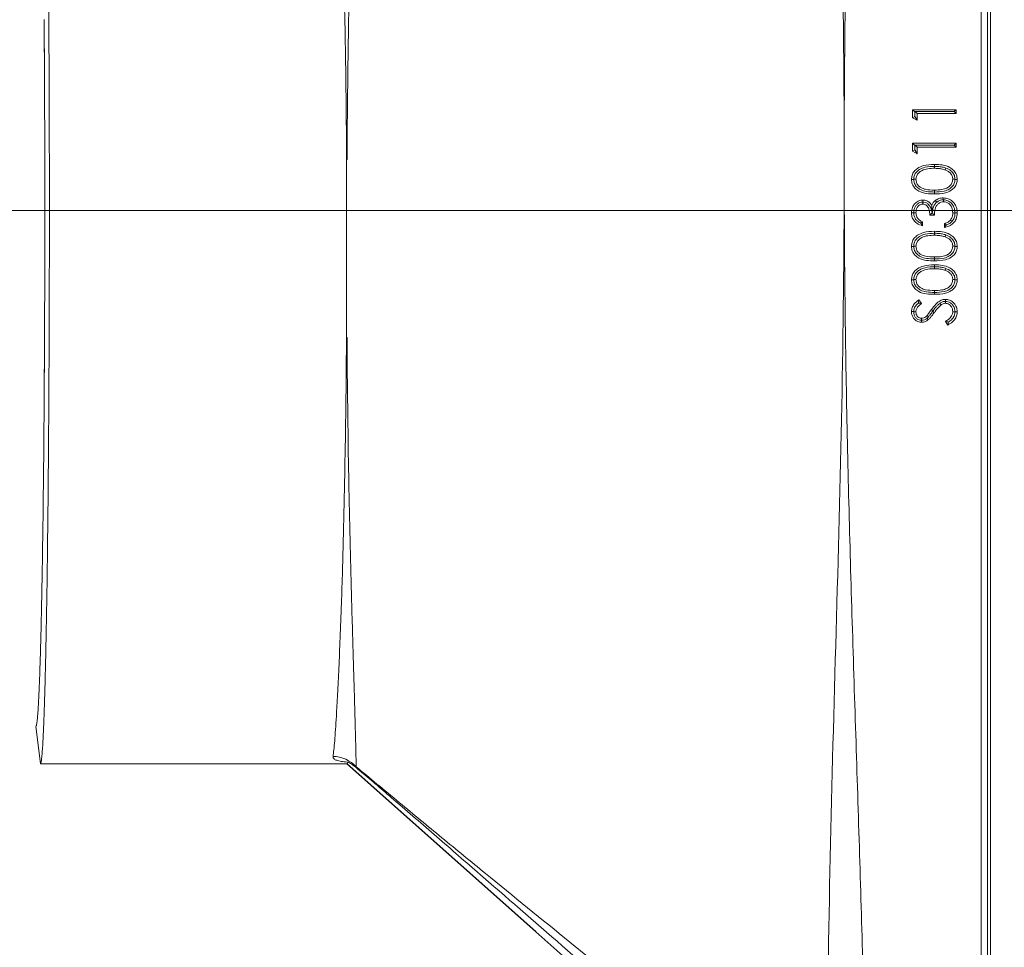
# Model space of a CAD drawing. Extents: x 4066 to 6974, y -1702 to 698.
# Drawn here: x 4377 to 4536, y -1214 to -1065 of the extents above; entities that cross this region are included whole.
import ezdxf

# ---------------------------------------------------------------- set-up
doc = ezdxf.new("R2010")
doc.units = 0
doc.header["$LTSCALE"] = 5
doc.layers.add('Bemaßungen(Brunner)', color=7, linetype='Continuous', lineweight=25)
doc.styles.add('Brunner 2014', font='arial.ttf', dxfattribs={"height": 35})
doc.dimstyles.new('Brunner 2014', dxfattribs={"dimscale": 5, "dimtxt": 35, "dimasz": 5, "dimexe": 3.175, "dimexo": 0, "dimgap": 0.762, "dimtad": 1, "dimdec": 0, "dimrnd": 1e-08, "dimtxsty": 'Brunner 2014', "dimcen": 0.09, "dimdle": 10, "dimclrd": 7, "dimclre": 7, "dimclrt": 7, "dimadec": 1, "dimazin": 2, "dimtfac": 0.666667, "dimtdec": 0, "dimtmove": 0, "dimatfit": 3, "dimldrblk": 'Filled-1', "dimfxl": 1, "dimtolj": 1, "dimlwd": 5, "dimlwe": 5, "dimarcsym": 0})

# ---------------------------------------------------------------- blocks, each defined once
blk = doc.blocks.new('*D203')
at = {"layer": 'Bemaßungen(Brunner)', "color": 7, "linetype": 'Continuous', "lineweight": 5}
for p, q in [((4669.58, -1095.48), (4309.77, -1095.48)), ((4325.65, -1120.48), (4325.65, -1314.13)), ((4526.83, -1339.13), (4309.77, -1339.13))]:
    blk.add_line(p, q, dxfattribs=at)
at = {"layer": 'Bemaßungen(Brunner)', "color": 7, "lineweight": 5}
for points in [[(4321.48, -1120.48), (4329.82, -1120.48), (4325.65, -1095.48)], [(4321.48, -1314.13), (4329.82, -1314.13), (4325.65, -1339.13)]]:
    blk.add_solid(points, dxfattribs=at)
at = {"layer": 'Defpoints', "color": 0, "lineweight": 5}
for p in [(4669.58, -1095.48), (4325.65, -1339.13), (4526.83, -1339.13)]:
    blk.add_point(p, dxfattribs=at)
at = {"layer": 'Bemaßungen(Brunner)', "color": 7, "lineweight": 5, "insert": (4304.27, -1211.91), "char_height": 35, "attachment_point": 5, "rotation": 90, "style": 'Brunner 2014'}
blk.add_mtext('\\A1;244', dxfattribs=at)
blk = doc.blocks.new('Filled-1')
at = {"color": 0}
for p, q in [((0, 0), (-1, 0.1667)), ((-1, 0.1667), (-1, -0.1667)), ((-1, 0), (0, 0)), ((-1, -0.1667), (0, 0))]:
    blk.add_line(p, q, dxfattribs=at)
at = {"color": 0, "flags": 128}
blk.add_lwpolyline([(-1, -0.1667), (0, 0), (-1, 0.1667), (-1, -0.1667)], dxfattribs=at)
at = {"color": 0}
blk.add_solid([(-1, -0.1667), (0, 0), (-1, 0.1667), (-1, -0.1667)], dxfattribs=at)
blk = doc.blocks.new('*D204')
at = {"layer": 'Bemaßungen(Brunner)', "color": 7, "linetype": 'Continuous', "lineweight": 5}
for p, q in [((4534.83, -851.84), (4230.52, -851.84)), ((4246.39, -876.84), (4246.39, -1356.48)), ((4581.08, -1381.48), (4230.52, -1381.48))]:
    blk.add_line(p, q, dxfattribs=at)
at = {"layer": 'Bemaßungen(Brunner)', "color": 7, "lineweight": 5}
for points in [[(4242.23, -876.84), (4250.56, -876.84), (4246.39, -851.84)], [(4242.23, -1356.48), (4250.56, -1356.48), (4246.39, -1381.48)]]:
    blk.add_solid(points, dxfattribs=at)
at = {"layer": 'Defpoints', "color": 0, "lineweight": 5}
for p in [(4534.83, -851.84), (4246.39, -1381.48), (4581.08, -1381.48)]:
    blk.add_point(p, dxfattribs=at)
at = {"layer": 'Bemaßungen(Brunner)', "color": 7, "lineweight": 5, "insert": (4224.7, -1098.59), "char_height": 35, "attachment_point": 5, "rotation": 90, "style": 'Brunner 2014'}
blk.add_mtext('\\A1;530', dxfattribs=at)
blk = doc.blocks.new('*D213')
at = {"layer": 'Bemaßungen(Brunner)', "color": 7, "linetype": 'Continuous', "lineweight": 5}
for p, q in [((4581.08, -809.48), (4162.27, -809.48)), ((4178.15, -1356.48), (4178.15, -834.48)), ((4580.98, -1381.48), (4162.27, -1381.48))]:
    blk.add_line(p, q, dxfattribs=at)
at = {"layer": 'Bemaßungen(Brunner)', "color": 7, "lineweight": 5}
for points in [[(4173.98, -834.48), (4182.31, -834.48), (4178.15, -809.48)], [(4173.98, -1356.48), (4182.31, -1356.48), (4178.15, -1381.48)]]:
    blk.add_solid(points, dxfattribs=at)
at = {"layer": 'Defpoints', "color": 0, "lineweight": 5}
for p in [(4178.15, -809.48), (4581.08, -809.48), (4580.98, -1381.48)]:
    blk.add_point(p, dxfattribs=at)
at = {"layer": 'Bemaßungen(Brunner)', "color": 30, "lineweight": 5, "insert": (4156.47, -1098.59), "char_height": 35, "attachment_point": 5, "rotation": 90, "style": 'Brunner 2014'}
blk.add_mtext('\\A1;572', dxfattribs=at)
blk = doc.blocks.new('*D210')
at = {"layer": 'Bemaßungen(Brunner)', "color": 7, "linetype": 'Continuous', "lineweight": 5}
for p, q in [((4584.99, -744.98), (4095.12, -744.98)), ((4111, -769.98), (4111, -1420.98)), ((4584.98, -1445.98), (4095.12, -1445.98))]:
    blk.add_line(p, q, dxfattribs=at)
at = {"layer": 'Bemaßungen(Brunner)', "color": 7, "lineweight": 5}
for points in [[(4106.83, -769.98), (4115.17, -769.98), (4111, -744.98)], [(4106.83, -1420.98), (4115.17, -1420.98), (4111, -1445.98)]]:
    blk.add_solid(points, dxfattribs=at)
at = {"layer": 'Defpoints', "color": 0, "lineweight": 5}
for p in [(4584.99, -744.98), (4111, -1445.98), (4584.98, -1445.98)]:
    blk.add_point(p, dxfattribs=at)
at = {"layer": 'Bemaßungen(Brunner)', "color": 7, "lineweight": 5, "insert": (4089.32, -1095.29), "char_height": 35, "attachment_point": 5, "rotation": 90, "style": 'Brunner 2014'}
blk.add_mtext('\\A1;701', dxfattribs=at)
blk = doc.blocks.new('*D217')
at = {"layer": 'Bemaßungen(Brunner)', "color": 7, "linetype": 'Continuous', "lineweight": 5}
for p, q in [((4526.83, -851.84), (4526.83, -615.97)), ((4911.83, -1095.48), (4911.83, -615.97)), ((4886.83, -631.84), (4551.83, -631.84))]:
    blk.add_line(p, q, dxfattribs=at)
at = {"layer": 'Bemaßungen(Brunner)', "color": 7, "lineweight": 5}
for points in [[(4551.83, -627.68), (4551.83, -636.01), (4526.83, -631.84)], [(4886.83, -627.68), (4886.83, -636.01), (4911.83, -631.84)]]:
    blk.add_solid(points, dxfattribs=at)
at = {"layer": 'Defpoints', "color": 0, "lineweight": 5}
for p in [(4526.83, -631.84), (4526.83, -851.84), (4911.83, -1095.48)]:
    blk.add_point(p, dxfattribs=at)
at = {"layer": 'Bemaßungen(Brunner)', "color": 7, "lineweight": 5, "insert": (4718.58, -610.15), "char_height": 35, "attachment_point": 5, "style": 'Brunner 2014'}
blk.add_mtext('\\A1;385', dxfattribs=at)

msp = doc.modelspace()

# ---------------------------------------------------------------- linework, layer by layer
at = {"color": 7, "linetype": 'Continuous', "lineweight": 5}
for p, q in [((4533.34, -1294.65), (4533.34, -896.32)), ((4531.88, -1249.61), (4531.88, -941.35)), ((4532.87, -941.35), (4532.87, -1249.61)), ((4520.83, -1079.24), (4527.83, -1079.24)), ((4520.83, -1080.53), (4520.83, -1079.24)), ((4521.19, -1079.6), (4520.83, -1079.24)), ((4521.23, -1079.55), (4521.19, -1079.6)), ((4521.19, -1080.33), (4521.19, -1079.6)), ((4527.51, -1079.55), (4521.23, -1079.55)), ((4521.23, -1079.55), (4521.55, -1079.87)), ((4527.51, -1079.55), (4527.83, -1079.24)), ((4527.51, -1079.55), (4527.83, -1079.87)), ((4527.83, -1079.24), (4527.83, -1079.87)), ((4521.19, -1080.33), (4520.83, -1080.53)), ((4521.55, -1080.94), (4520.83, -1080.53)), ((4521.19, -1080.33), (4521.55, -1080.94)), ((4521.55, -1079.87), (4521.55, -1080.94)), ((4527.83, -1079.87), (4521.55, -1079.87)), ((4520.83, -1084.62), (4527.83, -1084.62)), ((4520.83, -1085.92), (4520.83, -1084.62)), ((4521.19, -1084.98), (4520.83, -1084.62)), ((4521.19, -1085.71), (4520.83, -1085.92)), ((4521.55, -1086.33), (4520.83, -1085.92)), ((4521.23, -1084.94), (4521.19, -1084.98)), ((4521.19, -1085.71), (4521.19, -1084.98)), ((4521.19, -1085.71), (4521.55, -1086.33)), ((4521.23, -1084.94), (4521.55, -1085.25)), ((4527.51, -1084.94), (4521.23, -1084.94)), ((4521.55, -1085.25), (4521.55, -1086.33)), ((4527.83, -1085.25), (4521.55, -1085.25)), ((4527.51, -1084.94), (4527.83, -1084.62)), ((4527.51, -1084.94), (4527.83, -1085.25)), ((4527.83, -1084.62), (4527.83, -1085.25)), ((4524.33, -1088.35), (4524.33, -1088.66)), ((4524.33, -1088.35), (4524.33, -1088.35)), ((4526.2, -1088.62), (4526.09, -1088.93)), ((4521.01, -1090.45), (4521.01, -1090.43)), ((4521.01, -1090.43), (4521.37, -1090.43)), ((4527.65, -1090.43), (4527.29, -1090.43)), ((4527.65, -1090.43), (4527.65, -1090.45)), ((4524.33, -1092.48), (4524.33, -1092.16)), ((4524.33, -1092.48), (4524.33, -1092.48)), ((4522.47, -1094.09), (4522.46, -1094.41)), ((4522.47, -1094.09), (4522.47, -1094.09)), ((4525.75, -1093.73), (4525.8, -1093.73)), ((4525.8, -1093.73), (4525.81, -1094.05)), ((4523.74, -1094.99), (4523.96, -1095.32)), ((4523.96, -1095.32), (4523.91, -1094.6)), ((4523.96, -1095.32), (4524.19, -1094.85)), ((4521.01, -1095.82), (4521.37, -1095.81)), ((4521.01, -1095.82), (4521.01, -1095.82)), ((4522.44, -1097.28), (4522.44, -1097.91)), ((4524.33, -1096.2), (4523.61, -1096.2)), ((4523.99, -1095.84), (4523.96, -1095.84)), ((4527.17, -1097.21), (4526.91, -1097)), ((4527.65, -1095.83), (4527.29, -1095.83)), ((4527.65, -1095.83), (4527.65, -1095.84)), ((4525.94, -1098.18), (4525.94, -1097.55)), ((4524.33, -1099.12), (4524.33, -1099.43)), ((4524.33, -1099.12), (4524.33, -1099.12)), ((4526.2, -1099.38), (4526.09, -1099.7)), ((4521.01, -1101.2), (4521.37, -1101.2)), ((4521.01, -1101.22), (4521.01, -1101.2)), ((4527.65, -1101.2), (4527.29, -1101.2)), ((4527.65, -1101.2), (4527.65, -1101.22)), ((4524.33, -1103.25), (4524.33, -1102.93)), ((4524.33, -1103.25), (4524.33, -1103.25)), ((4524.33, -1104.5), (4524.33, -1104.82)), ((4524.33, -1104.5), (4524.33, -1104.5)), ((4526.2, -1104.77), (4526.09, -1105.08)), ((4521.01, -1106.6), (4521.01, -1106.58)), ((4521.01, -1106.58), (4521.37, -1106.58)), ((4527.65, -1106.58), (4527.29, -1106.58)), ((4527.65, -1106.58), (4527.65, -1106.6)), ((4524.33, -1108.63), (4524.33, -1108.32)), ((4521.83, -1109.84), (4522.26, -1110.41)), ((4524.33, -1108.63), (4524.33, -1108.63)), ((4521.01, -1111.71), (4521.03, -1111.48)), ((4521.59, -1110.51), (4521.77, -1110.35)), ((4525.23, -1110.37), (4525.42, -1110.63)), ((4526.1, -1110.07), (4526.12, -1110.07)), ((4526.1, -1110.07), (4526.1, -1110.38)), ((4521.01, -1111.78), (4521.01, -1111.71)), ((4521.01, -1111.78), (4521.37, -1111.78)), ((4522.25, -1113.12), (4522.25, -1112.8)), ((4522.25, -1113.12), (4522.28, -1113.12)), ((4523.39, -1112.56), (4523.15, -1112.79)), ((4523.39, -1112.56), (4523.16, -1112.34)), ((4524.04, -1111.71), (4524.12, -1111.59)), ((4524.04, -1111.71), (4524.3, -1111.89)), ((4527.65, -1111.76), (4527.29, -1111.75)), ((4527.65, -1111.76), (4527.65, -1111.75)), ((4526.48, -1113.88), (4526.12, -1113.29)), ((4429.83, -1184.48), (4380.56, -1184.48)), ((4429.83, -1184.41), (4460.25, -1211.44)), ((4508.35, -1254.17), (4429.83, -1184.48)), ((4431.35, -1184.97), (4431.06, -1184.85))]:
    msp.add_line(p, q, dxfattribs=at)
at = {"color": 7, "linetype": 'Continuous', "lineweight": 5, "flags": 128}
for points in [[(4429.88, -1087.26), (4429.84, -1087.26), (4429.81, -1087.26)], [(4524.33, -1088.35), (4524.33, -1088.29), (4524.33, -1088.18), (4524.33, -1088.03)], [(4521.01, -1090.45), (4520.83, -1090.45), (4520.65, -1090.45)], [(4527.65, -1090.45), (4527.75, -1090.45), (4527.86, -1090.45), (4528.01, -1090.45)], [(4524.33, -1092.48), (4524.33, -1092.61), (4524.33, -1092.79)], [(4522.47, -1094.09), (4522.47, -1093.96), (4522.47, -1093.78)], [(4524.72, -1094.12), (4524.62, -1093.98), (4524.5, -1093.84)], [(4525.75, -1093.73), (4525.75, -1093.67), (4525.75, -1093.56), (4525.75, -1093.42)], [(4521.01, -1095.82), (4520.83, -1095.82), (4520.65, -1095.82)], [(4527.65, -1095.84), (4527.75, -1095.84), (4527.86, -1095.84), (4528.01, -1095.84)], [(4524.33, -1099.12), (4524.33, -1099.06), (4524.33, -1098.95), (4524.33, -1098.8)], [(4521.01, -1101.22), (4520.83, -1101.22), (4520.65, -1101.22)], [(4527.65, -1101.22), (4527.75, -1101.22), (4527.86, -1101.22), (4528.01, -1101.22)], [(4524.33, -1103.25), (4524.33, -1103.38), (4524.33, -1103.56)], [(4524.33, -1104.5), (4524.33, -1104.44), (4524.33, -1104.33), (4524.33, -1104.19)], [(4521.01, -1106.6), (4520.83, -1106.6), (4520.65, -1106.6)], [(4527.65, -1106.6), (4527.75, -1106.6), (4527.86, -1106.6), (4528.01, -1106.6)], [(4524.33, -1108.63), (4524.33, -1108.76), (4524.33, -1108.94)], [(4526.12, -1110.07), (4526.12, -1109.93), (4526.11, -1109.75)], [(4524.12, -1111.59), (4524, -1111.51), (4523.85, -1111.4)], [(4521.01, -1111.71), (4520.83, -1111.71), (4520.65, -1111.71)], [(4522.28, -1113.12), (4522.28, -1113.25), (4522.28, -1113.43)], [(4523.15, -1112.79), (4523.23, -1112.9), (4523.35, -1113.04)], [(4527.65, -1111.75), (4527.75, -1111.75), (4527.86, -1111.75), (4528.01, -1111.75)], [(4429.81, -1115.89), (4429.85, -1115.89), (4429.89, -1115.89)], [(4379.83, -1178.48), (4380.19, -1181.43), (4380.56, -1184.48)]]:
    msp.add_lwpolyline(points, dxfattribs=at)
at = {"color": 7, "linetype": 'Continuous', "lineweight": 5}
msp.add_arc((4427.6, -1188.35), 5.06, 42.0064, 89.6739, dxfattribs=at)
msp.add_ellipse((4379.83, -1095.48), major_axis=(0, 83), ratio=0.017455, start_param=4.333121, end_param=5.091657, dxfattribs=at)
for points, knots in [([(4513.13, -941.35), (4512.71, -957.07), (4511.87, -988.49), (4510.59, -1028.53), (4510.09, -1054.58), (4509.92, -1068.3), (4509.88, -1073.45), (4509.85, -1077.76), (4509.85, -1078.9), (4509.84, -1080.74), (4509.83, -1084.82), (4509.83, -1089.92), (4509.88, -1107.1), (4510.27, -1134.02), (4511.44, -1172.55), (4512.73, -1211.08), (4513.36, -1236.77), (4513.67, -1249.61)], [0, 0, 0, 0, 0.152923, 0.305846, 0.38973, 0.406418, 0.439292, 0.439929, 0.448307, 0.450401, 0.457795, 0.488006, 0.499986, 0.624965, 0.749975, 0.874987, 1, 1, 1, 1]), ([(4506.92, -1247.17), (4506.94, -1244.91), (4507.05, -1230.54), (4507.41, -1204.07), (4508.39, -1167.75), (4509.44, -1131.42), (4509.78, -1106.07), (4509.83, -1090.66), (4509.83, -1086.46), (4509.82, -1082.62), (4509.81, -1080.74), (4509.81, -1078.9), (4509.78, -1074.38), (4509.73, -1068.01), (4509.56, -1054.21), (4509.06, -1028.6), (4507.85, -989.79), (4507.36, -959.25), (4507.12, -943.98)], [0, 0, 0, 0, 0.022362, 0.142164, 0.261981, 0.381807, 0.501661, 0.512794, 0.534222, 0.543214, 0.550732, 0.552861, 0.561379, 0.595456, 0.615915, 0.697801, 0.848888, 1, 1, 1, 1]), ([(4380.56, -1006.48), (4380.59, -1006.5), (4380.62, -1006.53), (4380.68, -1006.74), (4380.73, -1007.04), (4380.78, -1007.44), (4380.83, -1007.99), (4380.89, -1008.7), (4380.95, -1009.61), (4381.01, -1010.72), (4381.07, -1011.93), (4381.15, -1013.9), (4381.25, -1016.91), (4381.37, -1021.45), (4381.49, -1026.61), (4381.59, -1032.52), (4381.69, -1038.96), (4381.77, -1046.01), (4381.84, -1053.48), (4381.91, -1061.41), (4381.95, -1069.62), (4381.99, -1078.11), (4382.01, -1086.75), (4382.02, -1095.48), (4382.01, -1104.22), (4381.99, -1112.86), (4381.95, -1121.35), (4381.91, -1129.01), (4381.86, -1135.89), (4381.8, -1141.98), (4381.74, -1147.79), (4381.67, -1153.3), (4381.6, -1158.13), (4381.52, -1162.38), (4381.45, -1166.08), (4381.37, -1169.46), (4381.29, -1172.53), (4381.21, -1175.29), (4381.13, -1177.56), (4381.05, -1179.4), (4380.97, -1180.89), (4380.9, -1182.16), (4380.82, -1183.1), (4380.76, -1183.73), (4380.7, -1184.14), (4380.63, -1184.42), (4380.59, -1184.46), (4380.56, -1184.48)], [0, 0, 0, 0, 0.014106, 0.025309, 0.035375, 0.047543, 0.058749, 0.070733, 0.085289, 0.099191, 0.112439, 0.125034, 0.157237, 0.187528, 0.219396, 0.250021, 0.281685, 0.312513, 0.344031, 0.375002, 0.406403, 0.437491, 0.468787, 0.499979, 0.531172, 0.562468, 0.593555, 0.624956, 0.649693, 0.67478, 0.699687, 0.724553, 0.749956, 0.770238, 0.791074, 0.812463, 0.832448, 0.853284, 0.874971, 0.891113, 0.908314, 0.926574, 0.944356, 0.957988, 0.971393, 0.983681, 1, 1, 1, 1]), ([(4429.81, -1087.26), (4429.79, -1084.59), (4429.74, -1078.94), (4429.64, -1070.49), (4429.48, -1062.07), (4429.31, -1054.09), (4429.11, -1046.59), (4428.88, -1039.07), (4428.62, -1031.73), (4428.33, -1025.09), (4428.08, -1019.56), (4427.8, -1015.1), (4427.67, -1011.36), (4427.26, -1009.7), (4427.05, -1008.84)], [0, 0, 0, 0, 0.07256, 0.153593, 0.234626, 0.312819, 0.3912, 0.469393, 0.563927, 0.658461, 0.74245, 0.826671, 0.910659, 1, 1, 1, 1]), ([(4431.34, -1009.55), (4431.34, -1009.55), (4431.34, -1009.71), (4431.33, -1010.99), (4431.29, -1013.78), (4431.21, -1018.57), (4431.09, -1024.39), (4430.91, -1031.29), (4430.71, -1038.97), (4430.5, -1047), (4430.32, -1055.19), (4430.15, -1063.21), (4430.04, -1070.88), (4429.98, -1076.08), (4429.92, -1081.53), (4429.9, -1084.59), (4429.88, -1087.26)], [0, 0, 0, 0, 0.000001, 0.013007, 0.104752, 0.196755, 0.288512, 0.391088, 0.493667, 0.584535, 0.675629, 0.766487, 0.8385, 0.910511, 0.921871, 1, 1, 1, 1]), ([(4381.17, -1126.21), (4381.19, -1122.92), (4381.24, -1116.32), (4381.27, -1105.97), (4381.28, -1095.48), (4381.27, -1085), (4381.24, -1074.64), (4381.19, -1068.05), (4381.17, -1064.75)], [0, 0, 0, 0, 0.166664, 0.333334, 0.5, 0.666658, 0.833328, 1, 1, 1, 1]), ([(4429.81, -1087.26), (4429.81, -1088.96), (4429.81, -1092.34), (4429.82, -1097.01), (4429.82, -1101.07), (4429.81, -1104.42), (4429.81, -1107.75), (4429.81, -1111.55), (4429.81, -1114.35), (4429.81, -1115.89)], [0, 0, 0, 0, 0.177945, 0.352172, 0.486131, 0.600422, 0.702034, 0.835227, 1, 1, 1, 1]), ([(4520.65, -1090.45), (4520.67, -1090.23), (4520.71, -1089.77), (4521.05, -1089.14), (4521.68, -1088.57), (4522.79, -1088.09), (4523.74, -1088.05), (4524.33, -1088.03)], [0, 0, 0, 0, 0.130911, 0.282423, 0.426009, 0.641357, 1, 1, 1, 1]), ([(4521.01, -1090.43), (4521.03, -1090.21), (4521.08, -1089.79), (4521.43, -1089.25), (4522, -1088.77), (4522.99, -1088.4), (4523.83, -1088.37), (4524.33, -1088.35)], [0, 0, 0, 0, 0.148202, 0.287808, 0.429736, 0.656483, 1, 1, 1, 1]), ([(4524.33, -1088.66), (4523.98, -1088.67), (4523.29, -1088.69), (4522.41, -1088.94), (4521.79, -1089.35), (4521.44, -1089.85), (4521.39, -1090.24), (4521.37, -1090.43)], [0, 0, 0, 0, 0.2712443, 0.5446991, 0.6959573, 0.8486474, 1, 1, 1, 1]), ([(4524.33, -1088.03), (4524.76, -1088.05), (4525.62, -1088.07), (4526.71, -1088.41), (4527.49, -1088.99), (4527.93, -1089.67), (4527.98, -1090.2), (4528.01, -1090.45)], [0, 0, 0, 0, 0.260243, 0.523194, 0.683598, 0.845073, 1, 1, 1, 1]), ([(4524.33, -1088.35), (4524.54, -1088.35), (4524.96, -1088.36), (4525.59, -1088.44), (4526, -1088.56), (4526.2, -1088.62)], [0, 0, 0, 0, 0.335313, 0.665339, 1, 1, 1, 1]), ([(4526.09, -1088.93), (4525.88, -1088.87), (4525.5, -1088.75), (4524.9, -1088.68), (4524.52, -1088.67), (4524.33, -1088.66)], [0, 0, 0, 0, 0.357948, 0.677431, 1, 1, 1, 1]), ([(4527.29, -1090.43), (4527.27, -1090.25), (4527.23, -1089.9), (4526.93, -1089.43), (4526.54, -1089.11), (4526.23, -1088.98), (4526.09, -1088.93)], [0, 0, 0, 0, 0.258321, 0.517685, 0.779915, 1, 1, 1, 1]), ([(4526.2, -1088.62), (4526.48, -1088.74), (4526.96, -1088.95), (4527.43, -1089.53), (4527.63, -1090.02), (4527.64, -1090.33), (4527.65, -1090.43)], [0, 0, 0, 0, 0.371204, 0.625783, 0.880829, 1, 1, 1, 1]), ([(4524.33, -1092.79), (4523.91, -1092.78), (4523.06, -1092.76), (4521.95, -1092.47), (4521.17, -1091.89), (4520.73, -1091.22), (4520.67, -1090.7), (4520.65, -1090.45)], [0, 0, 0, 0, 0.26005, 0.52298, 0.683985, 0.846189, 1, 1, 1, 1]), ([(4524.33, -1092.48), (4523.9, -1092.47), (4523.15, -1092.45), (4522.18, -1092.19), (4521.51, -1091.73), (4521.12, -1091.18), (4521.02, -1090.71), (4521.01, -1090.48), (4521.01, -1090.45)], [0, 0, 0, 0, 0.292027, 0.521026, 0.680014, 0.840015, 0.978084, 1, 1, 1, 1]), ([(4521.37, -1090.43), (4521.39, -1090.61), (4521.43, -1090.97), (4521.73, -1091.44), (4522.23, -1091.84), (4523.11, -1092.14), (4523.85, -1092.16), (4524.33, -1092.16)], [0, 0, 0, 0, 0.1405628, 0.2818139, 0.422546, 0.6311003, 1, 1, 1, 1]), ([(4524.33, -1092.16), (4524.74, -1092.16), (4525.42, -1092.14), (4526.28, -1091.91), (4526.84, -1091.53), (4527.21, -1091.03), (4527.26, -1090.63), (4527.29, -1090.43)], [0, 0, 0, 0, 0.320828, 0.531783, 0.688123, 0.845199, 1, 1, 1, 1]), ([(4527.65, -1090.45), (4527.62, -1090.66), (4527.58, -1091.09), (4527.22, -1091.63), (4526.67, -1092.09), (4525.68, -1092.45), (4524.85, -1092.47), (4524.33, -1092.48)], [0, 0, 0, 0, 0.147371, 0.292059, 0.43118, 0.641798, 1, 1, 1, 1]), ([(4528.01, -1090.45), (4527.99, -1090.67), (4527.95, -1091.13), (4527.6, -1091.76), (4526.97, -1092.3), (4525.87, -1092.75), (4524.93, -1092.78), (4524.33, -1092.79)], [0, 0, 0, 0, 0.13202, 0.286336, 0.424593, 0.634143, 1, 1, 1, 1]), ([(4520.65, -1095.82), (4520.68, -1095.54), (4520.74, -1095.02), (4521.13, -1094.37), (4521.66, -1093.95), (4522.14, -1093.79), (4522.41, -1093.78), (4522.47, -1093.78)], [0, 0, 0, 0, 0.283756, 0.50906, 0.73557, 0.939065, 1, 1, 1, 1]), ([(4522.47, -1094.09), (4522.31, -1094.11), (4522, -1094.14), (4521.59, -1094.4), (4521.27, -1094.77), (4521.05, -1095.25), (4521.02, -1095.62), (4521.01, -1095.82)], [0, 0, 0, 0, 0.187998, 0.373828, 0.558373, 0.770098, 1, 1, 1, 1]), ([(4522.47, -1093.78), (4522.68, -1093.8), (4523.11, -1093.84), (4523.6, -1094.18), (4523.82, -1094.47), (4523.91, -1094.6)], [0, 0, 0, 0, 0.370321, 0.730831, 1, 1, 1, 1]), ([(4523.74, -1094.99), (4523.64, -1094.82), (4523.47, -1094.53), (4523.08, -1094.22), (4522.74, -1094.1), (4522.53, -1094.09), (4522.47, -1094.09)], [0, 0, 0, 0, 0.3555521, 0.6225381, 0.8903852, 1, 1, 1, 1]), ([(4523.91, -1094.6), (4523.94, -1094.52), (4524.01, -1094.37), (4524.2, -1094.11), (4524.38, -1093.94), (4524.5, -1093.84)], [0, 0, 0, 0, 0.251339, 0.503255, 1, 1, 1, 1]), ([(4524.19, -1094.85), (4524.27, -1094.68), (4524.4, -1094.4), (4524.63, -1094.19), (4524.72, -1094.12)], [0, 0, 0, 0, 0.619886, 1, 1, 1, 1]), ([(4525.81, -1094.05), (4525.65, -1094.06), (4525.34, -1094.1), (4524.93, -1094.37), (4524.62, -1094.74), (4524.38, -1095.36), (4524.35, -1095.87), (4524.33, -1096.2)], [0, 0, 0, 0, 0.160578, 0.321946, 0.484443, 0.655157, 1, 1, 1, 1]), ([(4524.5, -1093.84), (4524.69, -1093.72), (4524.97, -1093.55), (4525.4, -1093.44), (4525.63, -1093.42), (4525.75, -1093.42)], [0, 0, 0, 0, 0.483776, 0.738344, 1, 1, 1, 1]), ([(4524.72, -1094.12), (4524.79, -1094.06), (4524.94, -1093.95), (4525.19, -1093.83), (4525.46, -1093.75), (4525.65, -1093.74), (4525.75, -1093.73)], [0, 0, 0, 0, 0.244368, 0.492857, 0.746617, 1, 1, 1, 1]), ([(4525.75, -1093.42), (4526.02, -1093.45), (4526.56, -1093.51), (4527.26, -1093.96), (4527.75, -1094.58), (4527.98, -1095.24), (4528, -1095.66), (4528.01, -1095.84)], [0, 0, 0, 0, 0.2211141, 0.4415687, 0.6541946, 0.8563222, 1, 1, 1, 1]), ([(4527.65, -1095.83), (4527.62, -1095.51), (4527.57, -1094.98), (4527.15, -1094.33), (4526.64, -1093.92), (4526.16, -1093.75), (4525.87, -1093.74), (4525.8, -1093.73)], [0, 0, 0, 0, 0.304277, 0.514493, 0.724838, 0.935051, 1, 1, 1, 1]), ([(4527.29, -1095.83), (4527.27, -1095.55), (4527.23, -1095.08), (4526.87, -1094.52), (4526.48, -1094.2), (4526.1, -1094.06), (4525.88, -1094.05), (4525.81, -1094.05)], [0, 0, 0, 0, 0.3268306, 0.5384565, 0.749778, 0.9144068, 1, 1, 1, 1]), ([(4522.46, -1094.41), (4522.34, -1094.42), (4522.11, -1094.44), (4521.8, -1094.66), (4521.54, -1094.98), (4521.39, -1095.39), (4521.37, -1095.68), (4521.37, -1095.81)], [0, 0, 0, 0, 0.181047, 0.346108, 0.566189, 0.791695, 1, 1, 1, 1]), ([(4523.61, -1096.2), (4523.59, -1095.92), (4523.56, -1095.48), (4523.34, -1094.95), (4523.1, -1094.64), (4522.8, -1094.44), (4522.58, -1094.42), (4522.46, -1094.41)], [0, 0, 0, 0, 0.356818, 0.560853, 0.719518, 0.854437, 1, 1, 1, 1]), ([(4523.96, -1095.84), (4523.91, -1095.56), (4523.86, -1095.27), (4523.74, -1095), (4523.74, -1094.99)], [0, 0, 0, 0, 0.964075, 1, 1, 1, 1]), ([(4524.19, -1094.85), (4524.16, -1094.94), (4524.05, -1095.26), (4524.01, -1095.6), (4523.99, -1095.84)], [0, 0, 0, 0, 0.28567, 1, 1, 1, 1]), ([(4522.44, -1097.91), (4522.11, -1097.8), (4521.55, -1097.62), (4520.98, -1097.03), (4520.69, -1096.44), (4520.66, -1096.02), (4520.65, -1095.82)], [0, 0, 0, 0, 0.349338, 0.577554, 0.806036, 1, 1, 1, 1]), ([(4522.13, -1097.48), (4521.94, -1097.38), (4521.58, -1097.19), (4521.2, -1096.72), (4521.03, -1096.25), (4521.01, -1095.95), (4521.01, -1095.82)], [0, 0, 0, 0, 0.303962, 0.567047, 0.830125, 1, 1, 1, 1]), ([(4521.37, -1095.81), (4521.39, -1096.03), (4521.42, -1096.4), (4521.74, -1096.87), (4522.09, -1097.12), (4522.35, -1097.24), (4522.44, -1097.28)], [0, 0, 0, 0, 0.333589, 0.558817, 0.846588, 1, 1, 1, 1]), ([(4522.13, -1097.48), (4522.17, -1097.45), (4522.28, -1097.39), (4522.38, -1097.32), (4522.44, -1097.28)], [0, 0, 0, 0, 0.42472, 1, 1, 1, 1]), ([(4523.96, -1095.84), (4523.92, -1095.88), (4523.84, -1095.97), (4523.72, -1096.09), (4523.65, -1096.16), (4523.61, -1096.2)], [0, 0, 0, 0, 0.371691, 0.685839, 1, 1, 1, 1]), ([(4523.99, -1095.84), (4524.04, -1095.9), (4524.16, -1096.02), (4524.27, -1096.14), (4524.33, -1096.2)], [0, 0, 0, 0, 0.499992, 1, 1, 1, 1]), ([(4528.01, -1095.84), (4527.98, -1096.18), (4527.92, -1096.77), (4527.46, -1097.46), (4526.82, -1097.96), (4526.27, -1098.09), (4525.94, -1098.18)], [0, 0, 0, 0, 0.29817, 0.504625, 0.711306, 1, 1, 1, 1]), ([(4525.94, -1097.55), (4526.09, -1097.5), (4526.34, -1097.42), (4526.68, -1097.23), (4526.83, -1097.08), (4526.91, -1097)], [0, 0, 0, 0, 0.415575, 0.701881, 1, 1, 1, 1]), ([(4526.26, -1097.78), (4526.39, -1097.73), (4526.74, -1097.6), (4527.01, -1097.36), (4527.17, -1097.21)], [0, 0, 0, 0, 0.395777, 1, 1, 1, 1]), ([(4526.91, -1097), (4526.97, -1096.91), (4527.14, -1096.68), (4527.27, -1096.27), (4527.28, -1095.96), (4527.29, -1095.83)], [0, 0, 0, 0, 0.25579, 0.680686, 1, 1, 1, 1]), ([(4527.17, -1097.21), (4527.3, -1097.04), (4527.55, -1096.69), (4527.64, -1096.19), (4527.65, -1095.91), (4527.65, -1095.84)], [0, 0, 0, 0, 0.436876, 0.86484, 1, 1, 1, 1]), ([(4520.65, -1101.22), (4520.67, -1101), (4520.71, -1100.54), (4521.05, -1099.91), (4521.68, -1099.34), (4522.79, -1098.86), (4523.74, -1098.82), (4524.33, -1098.8)], [0, 0, 0, 0, 0.1309108, 0.282423, 0.4260092, 0.6413571, 1, 1, 1, 1]), ([(4522.13, -1097.48), (4522.17, -1097.54), (4522.28, -1097.69), (4522.38, -1097.83), (4522.44, -1097.91)], [0, 0, 0, 0, 0.4229136, 1, 1, 1, 1]), ([(4524.33, -1098.8), (4524.76, -1098.82), (4525.62, -1098.84), (4526.71, -1099.18), (4527.49, -1099.76), (4527.93, -1100.44), (4527.98, -1100.96), (4528.01, -1101.22)], [0, 0, 0, 0, 0.260243, 0.523194, 0.683598, 0.845073, 1, 1, 1, 1]), ([(4526.26, -1097.78), (4526.22, -1097.75), (4526.12, -1097.68), (4526.01, -1097.6), (4525.94, -1097.55)], [0, 0, 0, 0, 0.336097, 1, 1, 1, 1]), ([(4526.26, -1097.78), (4526.21, -1097.83), (4526.11, -1097.97), (4526, -1098.1), (4525.94, -1098.18)], [0, 0, 0, 0, 0.420006, 1, 1, 1, 1]), ([(4521.01, -1101.2), (4521.03, -1100.98), (4521.08, -1100.56), (4521.43, -1100.02), (4522, -1099.54), (4522.99, -1099.16), (4523.83, -1099.14), (4524.33, -1099.12)], [0, 0, 0, 0, 0.148202, 0.287808, 0.429736, 0.656483, 1, 1, 1, 1]), ([(4524.33, -1099.43), (4523.98, -1099.44), (4523.29, -1099.46), (4522.41, -1099.71), (4521.79, -1100.12), (4521.44, -1100.62), (4521.39, -1101), (4521.37, -1101.2)], [0, 0, 0, 0, 0.271244, 0.544699, 0.695957, 0.848647, 1, 1, 1, 1]), ([(4524.33, -1099.12), (4524.54, -1099.12), (4524.96, -1099.13), (4525.59, -1099.21), (4526, -1099.32), (4526.2, -1099.38)], [0, 0, 0, 0, 0.335313, 0.665339, 1, 1, 1, 1]), ([(4526.09, -1099.7), (4525.88, -1099.64), (4525.5, -1099.52), (4524.9, -1099.45), (4524.52, -1099.44), (4524.33, -1099.43)], [0, 0, 0, 0, 0.357948, 0.677431, 1, 1, 1, 1]), ([(4527.29, -1101.2), (4527.27, -1101.02), (4527.23, -1100.67), (4526.93, -1100.2), (4526.54, -1099.88), (4526.23, -1099.75), (4526.09, -1099.7)], [0, 0, 0, 0, 0.258321, 0.517685, 0.779915, 1, 1, 1, 1]), ([(4526.2, -1099.38), (4526.48, -1099.51), (4526.96, -1099.72), (4527.43, -1100.3), (4527.63, -1100.79), (4527.64, -1101.1), (4527.65, -1101.2)], [0, 0, 0, 0, 0.371204, 0.625783, 0.880829, 1, 1, 1, 1]), ([(4524.33, -1103.56), (4523.91, -1103.55), (4523.06, -1103.53), (4521.95, -1103.24), (4521.17, -1102.66), (4520.73, -1101.99), (4520.67, -1101.47), (4520.65, -1101.22)], [0, 0, 0, 0, 0.26005, 0.52298, 0.683985, 0.846189, 1, 1, 1, 1]), ([(4524.33, -1103.25), (4523.9, -1103.24), (4523.15, -1103.22), (4522.18, -1102.96), (4521.51, -1102.5), (4521.12, -1101.95), (4521.02, -1101.48), (4521.01, -1101.25), (4521.01, -1101.22)], [0, 0, 0, 0, 0.292027, 0.521026, 0.680014, 0.840015, 0.978084, 1, 1, 1, 1]), ([(4521.37, -1101.2), (4521.39, -1101.38), (4521.43, -1101.74), (4521.73, -1102.21), (4522.23, -1102.61), (4523.11, -1102.91), (4523.85, -1102.92), (4524.33, -1102.93)], [0, 0, 0, 0, 0.140563, 0.281814, 0.422546, 0.6311, 1, 1, 1, 1]), ([(4524.33, -1102.93), (4524.74, -1102.92), (4525.42, -1102.91), (4526.28, -1102.68), (4526.84, -1102.3), (4527.21, -1101.8), (4527.26, -1101.4), (4527.29, -1101.2)], [0, 0, 0, 0, 0.320828, 0.531783, 0.688123, 0.845199, 1, 1, 1, 1]), ([(4527.65, -1101.22), (4527.62, -1101.43), (4527.58, -1101.86), (4527.22, -1102.4), (4526.67, -1102.86), (4525.68, -1103.22), (4524.85, -1103.24), (4524.33, -1103.25)], [0, 0, 0, 0, 0.147371, 0.292059, 0.43118, 0.641798, 1, 1, 1, 1]), ([(4528.01, -1101.22), (4527.99, -1101.44), (4527.95, -1101.9), (4527.6, -1102.53), (4526.97, -1103.07), (4525.87, -1103.52), (4524.93, -1103.54), (4524.33, -1103.56)], [0, 0, 0, 0, 0.13202, 0.286336, 0.424593, 0.634143, 1, 1, 1, 1]), ([(4520.65, -1106.6), (4520.67, -1106.39), (4520.71, -1105.92), (4521.05, -1105.29), (4521.68, -1104.72), (4522.79, -1104.24), (4523.74, -1104.21), (4524.33, -1104.19)], [0, 0, 0, 0, 0.130911, 0.282423, 0.426009, 0.641357, 1, 1, 1, 1]), ([(4521.01, -1106.58), (4521.03, -1106.37), (4521.08, -1105.95), (4521.43, -1105.4), (4522, -1104.93), (4522.99, -1104.55), (4523.83, -1104.52), (4524.33, -1104.5)], [0, 0, 0, 0, 0.148202, 0.287808, 0.429736, 0.656483, 1, 1, 1, 1]), ([(4524.33, -1104.82), (4523.98, -1104.83), (4523.29, -1104.85), (4522.41, -1105.09), (4521.79, -1105.51), (4521.44, -1106), (4521.39, -1106.39), (4521.37, -1106.58)], [0, 0, 0, 0, 0.271244, 0.544699, 0.695957, 0.848647, 1, 1, 1, 1]), ([(4524.33, -1104.19), (4524.76, -1104.2), (4525.62, -1104.22), (4526.71, -1104.56), (4527.49, -1105.15), (4527.93, -1105.83), (4527.98, -1106.35), (4528.01, -1106.6)], [0, 0, 0, 0, 0.260243, 0.523194, 0.683598, 0.845073, 1, 1, 1, 1]), ([(4524.33, -1104.5), (4524.54, -1104.51), (4524.96, -1104.52), (4525.59, -1104.59), (4526, -1104.71), (4526.2, -1104.77)], [0, 0, 0, 0, 0.335313, 0.665339, 1, 1, 1, 1]), ([(4526.09, -1105.08), (4525.88, -1105.02), (4525.5, -1104.9), (4524.9, -1104.83), (4524.52, -1104.82), (4524.33, -1104.82)], [0, 0, 0, 0, 0.3579482, 0.6774308, 1, 1, 1, 1]), ([(4527.29, -1106.58), (4527.27, -1106.41), (4527.23, -1106.05), (4526.93, -1105.59), (4526.54, -1105.26), (4526.23, -1105.14), (4526.09, -1105.08)], [0, 0, 0, 0, 0.258321, 0.517685, 0.779915, 1, 1, 1, 1]), ([(4526.2, -1104.77), (4526.48, -1104.9), (4526.96, -1105.11), (4527.43, -1105.68), (4527.63, -1106.18), (4527.64, -1106.49), (4527.65, -1106.58)], [0, 0, 0, 0, 0.371204, 0.625783, 0.880829, 1, 1, 1, 1]), ([(4524.33, -1108.94), (4523.91, -1108.94), (4523.06, -1108.92), (4521.95, -1108.62), (4521.17, -1108.05), (4520.73, -1107.37), (4520.67, -1106.86), (4520.65, -1106.6)], [0, 0, 0, 0, 0.26005, 0.52298, 0.683985, 0.846189, 1, 1, 1, 1]), ([(4524.33, -1108.63), (4523.9, -1108.62), (4523.15, -1108.61), (4522.18, -1108.34), (4521.51, -1107.89), (4521.12, -1107.33), (4521.02, -1106.87), (4521.01, -1106.64), (4521.01, -1106.6)], [0, 0, 0, 0, 0.292027, 0.521026, 0.680014, 0.840015, 0.978084, 1, 1, 1, 1]), ([(4521.37, -1106.58), (4521.39, -1106.76), (4521.43, -1107.13), (4521.73, -1107.59), (4522.23, -1107.99), (4523.11, -1108.3), (4523.85, -1108.31), (4524.33, -1108.32)], [0, 0, 0, 0, 0.140563, 0.281814, 0.422546, 0.6311, 1, 1, 1, 1]), ([(4524.33, -1108.32), (4524.74, -1108.31), (4525.42, -1108.3), (4526.28, -1108.06), (4526.84, -1107.68), (4527.21, -1107.18), (4527.26, -1106.78), (4527.29, -1106.58)], [0, 0, 0, 0, 0.3208283, 0.5317828, 0.6881231, 0.8451994, 1, 1, 1, 1]), ([(4527.65, -1106.6), (4527.62, -1106.82), (4527.58, -1107.24), (4527.22, -1107.79), (4526.67, -1108.24), (4525.68, -1108.6), (4524.85, -1108.62), (4524.33, -1108.63)], [0, 0, 0, 0, 0.147371, 0.292059, 0.43118, 0.641798, 1, 1, 1, 1]), ([(4528.01, -1106.6), (4527.99, -1106.82), (4527.95, -1107.29), (4527.6, -1107.91), (4526.97, -1108.45), (4525.87, -1108.9), (4524.93, -1108.93), (4524.33, -1108.94)], [0, 0, 0, 0, 0.13202, 0.286336, 0.424593, 0.634143, 1, 1, 1, 1]), ([(4520.65, -1111.71), (4520.67, -1111.5), (4520.71, -1111.05), (4521.13, -1110.38), (4521.57, -1110.04), (4521.83, -1109.84)], [0, 0, 0, 0, 0.270147, 0.576555, 1, 1, 1, 1]), ([(4521.77, -1110.35), (4521.78, -1110.26), (4521.8, -1110.09), (4521.82, -1109.93), (4521.83, -1109.84)], [0, 0, 0, 0, 0.496109, 1, 1, 1, 1]), ([(4523.85, -1111.4), (4524.09, -1111.09), (4524.49, -1110.55), (4525.19, -1109.97), (4525.75, -1109.77), (4526.05, -1109.76), (4526.11, -1109.75)], [0, 0, 0, 0, 0.40171, 0.695855, 0.929458, 1, 1, 1, 1]), ([(4526.11, -1109.75), (4526.33, -1109.77), (4526.76, -1109.81), (4527.31, -1110.17), (4527.75, -1110.67), (4527.98, -1111.23), (4528, -1111.62), (4528.01, -1111.75)], [0, 0, 0, 0, 0.21223, 0.419536, 0.62269, 0.866427, 1, 1, 1, 1]), ([(4521.03, -1111.48), (4521.06, -1111.35), (4521.13, -1111.04), (4521.37, -1110.72), (4521.54, -1110.55), (4521.59, -1110.51)], [0, 0, 0, 0, 0.350361, 0.833205, 1, 1, 1, 1]), ([(4521.59, -1110.51), (4521.47, -1110.63), (4521.22, -1110.89), (4521.07, -1111.25), (4521.03, -1111.45), (4521.03, -1111.48)], [0, 0, 0, 0, 0.458638, 0.923746, 1, 1, 1, 1]), ([(4522.26, -1110.41), (4522.1, -1110.54), (4521.81, -1110.77), (4521.47, -1111.19), (4521.37, -1111.54), (4521.37, -1111.74), (4521.37, -1111.78)], [0, 0, 0, 0, 0.376518, 0.65256, 0.930836, 1, 1, 1, 1]), ([(4521.77, -1110.35), (4521.85, -1110.36), (4522.01, -1110.38), (4522.18, -1110.4), (4522.26, -1110.41)], [0, 0, 0, 0, 0.4961495, 1, 1, 1, 1]), ([(4523.16, -1112.34), (4523.22, -1112.26), (4523.36, -1112.09), (4523.59, -1111.78), (4523.75, -1111.55), (4523.85, -1111.4)], [0, 0, 0, 0, 0.273067, 0.545687, 1, 1, 1, 1]), ([(4525.23, -1110.37), (4525.1, -1110.48), (4524.85, -1110.68), (4524.49, -1111.1), (4524.25, -1111.41), (4524.12, -1111.59)], [0, 0, 0, 0, 0.2939526, 0.5874999, 1, 1, 1, 1]), ([(4525.42, -1110.63), (4525.26, -1110.77), (4524.98, -1111.02), (4524.62, -1111.46), (4524.41, -1111.75), (4524.3, -1111.89)], [0, 0, 0, 0, 0.358225, 0.6784395, 1, 1, 1, 1]), ([(4526.1, -1110.07), (4526.02, -1110.07), (4525.77, -1110.09), (4525.48, -1110.21), (4525.29, -1110.33), (4525.23, -1110.37)], [0, 0, 0, 0, 0.27246, 0.774118, 1, 1, 1, 1]), ([(4526.1, -1110.38), (4526.04, -1110.38), (4525.85, -1110.4), (4525.61, -1110.5), (4525.47, -1110.6), (4525.42, -1110.63)], [0, 0, 0, 0, 0.27268, 0.753041, 1, 1, 1, 1]), ([(4527.29, -1111.75), (4527.28, -1111.59), (4527.25, -1111.27), (4527.04, -1110.86), (4526.74, -1110.56), (4526.42, -1110.41), (4526.2, -1110.39), (4526.1, -1110.38)], [0, 0, 0, 0, 0.236369, 0.477999, 0.669337, 0.860718, 1, 1, 1, 1]), ([(4526.12, -1110.07), (4526.27, -1110.08), (4526.61, -1110.11), (4527.05, -1110.38), (4527.4, -1110.78), (4527.61, -1111.25), (4527.64, -1111.59), (4527.65, -1111.75)], [0, 0, 0, 0, 0.18402, 0.397532, 0.59178, 0.80862, 1, 1, 1, 1]), ([(4522.28, -1113.43), (4522.08, -1113.41), (4521.67, -1113.37), (4521.16, -1113.04), (4520.83, -1112.58), (4520.67, -1112.12), (4520.65, -1111.82), (4520.65, -1111.71)], [0, 0, 0, 0, 0.228388, 0.463235, 0.662458, 0.867574, 1, 1, 1, 1]), ([(4521.01, -1111.78), (4521.03, -1111.96), (4521.06, -1112.28), (4521.31, -1112.7), (4521.65, -1112.99), (4521.99, -1113.1), (4522.19, -1113.11), (4522.25, -1113.12)], [0, 0, 0, 0, 0.265926, 0.485695, 0.706279, 0.912706, 1, 1, 1, 1]), ([(4521.37, -1111.78), (4521.38, -1111.91), (4521.39, -1112.15), (4521.56, -1112.47), (4521.79, -1112.69), (4522.04, -1112.79), (4522.19, -1112.8), (4522.25, -1112.8)], [0, 0, 0, 0, 0.2625459, 0.4819735, 0.7018598, 0.8692164, 1, 1, 1, 1]), ([(4522.25, -1112.8), (4522.38, -1112.79), (4522.64, -1112.76), (4522.94, -1112.56), (4523.09, -1112.41), (4523.16, -1112.34)], [0, 0, 0, 0, 0.374794, 0.73017, 1, 1, 1, 1]), ([(4523.15, -1112.79), (4523.08, -1112.84), (4522.95, -1112.94), (4522.67, -1113.07), (4522.44, -1113.1), (4522.28, -1113.12)], [0, 0, 0, 0, 0.27066, 0.515462, 1, 1, 1, 1]), ([(4523.35, -1113.04), (4523.19, -1113.15), (4522.95, -1113.31), (4522.58, -1113.42), (4522.38, -1113.43), (4522.28, -1113.43)], [0, 0, 0, 0, 0.489403, 0.740224, 1, 1, 1, 1]), ([(4524.3, -1111.89), (4524.17, -1112.07), (4523.96, -1112.35), (4523.66, -1112.75), (4523.45, -1112.94), (4523.35, -1113.04)], [0, 0, 0, 0, 0.427629, 0.712741, 1, 1, 1, 1]), ([(4524.04, -1111.71), (4523.97, -1111.79), (4523.85, -1111.97), (4523.64, -1112.25), (4523.48, -1112.45), (4523.39, -1112.56)], [0, 0, 0, 0, 0.297896, 0.595808, 1, 1, 1, 1]), ([(4526.12, -1113.29), (4526.28, -1113.19), (4526.66, -1112.96), (4527.09, -1112.52), (4527.27, -1112.05), (4527.29, -1111.82), (4527.29, -1111.75)], [0, 0, 0, 0, 0.271376, 0.657635, 0.895859, 1, 1, 1, 1]), ([(4528.01, -1111.75), (4527.99, -1111.97), (4527.95, -1112.44), (4527.56, -1113.13), (4527.01, -1113.58), (4526.61, -1113.8), (4526.48, -1113.88)], [0, 0, 0, 0, 0.233255, 0.50738, 0.831692, 1, 1, 1, 1]), ([(4527.12, -1112.99), (4526.97, -1113.12), (4526.81, -1113.27), (4526.62, -1113.39), (4526.6, -1113.4)], [0, 0, 0, 0, 0.892303, 1, 1, 1, 1]), ([(4527.55, -1112.33), (4527.54, -1112.35), (4527.46, -1112.56), (4527.32, -1112.79), (4527.15, -1112.96), (4527.12, -1112.99)], [0, 0, 0, 0, 0.084098, 0.866067, 1, 1, 1, 1]), ([(4527.12, -1112.99), (4527.18, -1112.93), (4527.35, -1112.73), (4527.47, -1112.49), (4527.55, -1112.33)], [0, 0, 0, 0, 0.304986, 1, 1, 1, 1]), ([(4527.65, -1111.76), (4527.65, -1111.76), (4527.64, -1111.96), (4527.59, -1112.15), (4527.55, -1112.33)], [0, 0, 0, 0, 0.042998, 1, 1, 1, 1]), ([(4526.6, -1113.4), (4526.52, -1113.39), (4526.37, -1113.35), (4526.21, -1113.31), (4526.12, -1113.29)], [0, 0, 0, 0, 0.481314, 1, 1, 1, 1]), ([(4526.6, -1113.4), (4526.58, -1113.48), (4526.54, -1113.64), (4526.5, -1113.8), (4526.48, -1113.88)], [0, 0, 0, 0, 0.481175, 1, 1, 1, 1]), ([(4427.63, -1183.3), (4427.67, -1182.96), (4427.77, -1182.28), (4427.89, -1180.81), (4428.03, -1179.01), (4428.18, -1176.57), (4428.36, -1173.35), (4428.57, -1169.15), (4428.77, -1164.28), (4428.97, -1158.99), (4429.15, -1153.41), (4429.3, -1147.63), (4429.45, -1141.42), (4429.56, -1135.04), (4429.68, -1128.6), (4429.74, -1123.27), (4429.76, -1119.02), (4429.79, -1116.91), (4429.81, -1115.89)], [0, 0, 0, 0, 0.053775, 0.107768, 0.162427, 0.217313, 0.292735, 0.368758, 0.446691, 0.525287, 0.594746, 0.664673, 0.736076, 0.80799, 0.872798, 0.937987, 0.969844, 1, 1, 1, 1]), ([(4429.89, -1115.89), (4429.89, -1116.92), (4429.88, -1120.67), (4430.01, -1127.05), (4430.07, -1134.48), (4430.21, -1141.28), (4430.34, -1147.48), (4430.49, -1153.4), (4430.64, -1159.09), (4430.8, -1164.46), (4430.95, -1169.47), (4431.08, -1173.96), (4431.2, -1178.21), (4431.29, -1181.93), (4431.33, -1183.82), (4431.34, -1184.56), (4431.34, -1184.56)], [0, 0, 0, 0, 0.0304991, 0.1120345, 0.1942945, 0.2648174, 0.3357905, 0.4081585, 0.4809991, 0.5580199, 0.6356088, 0.715016, 0.7950642, 0.8968218, 0.9999994, 1, 1, 1, 1]), ([(4379.83, -1178.48), (4379.85, -1178.46), (4379.89, -1178.43), (4379.96, -1178.18), (4380.02, -1177.81), (4380.08, -1177.26), (4380.14, -1176.57), (4380.2, -1175.75), (4380.27, -1174.54), (4380.36, -1172.82), (4380.46, -1170.33), (4380.55, -1167.47), (4380.65, -1163.82), (4380.76, -1159.29), (4380.86, -1153.7), (4380.96, -1147.55), (4381.04, -1140.88), (4381.12, -1133.78), (4381.15, -1128.74), (4381.17, -1126.21)], [0, 0, 0, 0, 0.040459, 0.072695, 0.109186, 0.14528, 0.182675, 0.217833, 0.250756, 0.315256, 0.375818, 0.439558, 0.500592, 0.584431, 0.667414, 0.750183, 0.833501, 0.916638, 1, 1, 1, 1]), ([(4429.97, -1184.19), (4429.95, -1184.19), (4429.57, -1184.16), (4428.88, -1184.08), (4428.18, -1183.92), (4427.66, -1183.67), (4427.64, -1183.44), (4427.63, -1183.3)], [0, 0, 0, 0, 0.007644, 0.200006, 0.428001, 0.656673, 1, 1, 1, 1]), ([(4429.83, -1184.48), (4429.89, -1184.47), (4430.02, -1184.45), (4429.98, -1184.27), (4429.97, -1184.19)], [0, 0, 0, 0, 0.4990956, 1, 1, 1, 1]), ([(4431.06, -1184.85), (4431.06, -1184.85), (4430.76, -1184.63), (4430.17, -1184.19), (4430.04, -1184.19), (4429.97, -1184.19)], [0, 0, 0, 0, 0.003712, 0.478842, 1, 1, 1, 1]), ([(4506.87, -1250.76), (4497.84, -1242.87), (4479.78, -1227.09), (4459.3, -1209.24), (4445.61, -1197.35), (4440.07, -1192.55), (4436.01, -1189.05), (4433.38, -1186.79), (4431.83, -1185.5), (4431.06, -1184.85)], [0, 0, 0, 0, 0.352591, 0.70519, 0.79698, 0.888747, 0.925884, 0.963019, 1, 1, 1, 1]), ([(4431.34, -1184.56), (4431.34, -1184.56), (4431.35, -1184.7), (4431.35, -1184.84), (4431.35, -1184.97)], [0, 0, 0, 0, 0.000031, 1, 1, 1, 1]), ([(4431.35, -1184.97), (4432.44, -1185.87), (4434.63, -1187.67), (4439.3, -1191.56), (4445.1, -1196.34), (4454.26, -1203.85), (4465.7, -1213.17), (4484.04, -1228.12), (4497.77, -1239.55), (4506.92, -1247.17)], [0, 0, 0, 0, 0.051528, 0.103161, 0.196094, 0.289053, 0.466903, 0.64476, 1, 1, 1, 1])]:
    msp.add_open_spline(points, degree=3, knots=knots, dxfattribs=at)

# ---------------------------------------------------------------- dimensions: what is measured, and where the dimension line sits
at = {"layer": 'Bemaßungen(Brunner)', "lineweight": 5}
for base, p1, p2, angle, picture, middle in [((4526.83, -631.84), (4911.83, -1095.48), (4526.83, -851.84), 180, '*D217', (4718.58, -631.84)), ((4111, -1445.98), (4584.99, -744.98), (4584.98, -1445.98), 90, '*D210', (4111, -1095.29)), ((4246.39, -1381.48), (4534.83, -851.84), (4581.08, -1381.48), 90, '*D204', (4246.39, -1098.59)), ((4325.65, -1339.13), (4669.58, -1095.48), (4526.83, -1339.13), 90, '*D203', (4325.65, -1211.91))]:
    dim = msp.add_linear_dim(base=base, p1=p1, p2=p2, angle=angle, dimstyle='Brunner 2014', dxfattribs=at)
    dim.commit()
    dim.dimension.update_dxf_attribs({"geometry": picture, "text_midpoint": middle, "dimtype": 160})
at = {"layer": 'Bemaßungen(Brunner)', "color": 30, "lineweight": 5}
dim = msp.add_linear_dim(base=(4178.15, -809.48), p1=(4580.98, -1381.48), p2=(4581.08, -809.48), angle=90, dimstyle='Brunner 2014', override={"dimclrt": 30}, dxfattribs=at)
dim.commit()
dim.dimension.update_dxf_attribs({"geometry": '*D213', "text_midpoint": (4178.15, -1098.59), "dimtype": 160})

doc.saveas('drawing.dxf')
